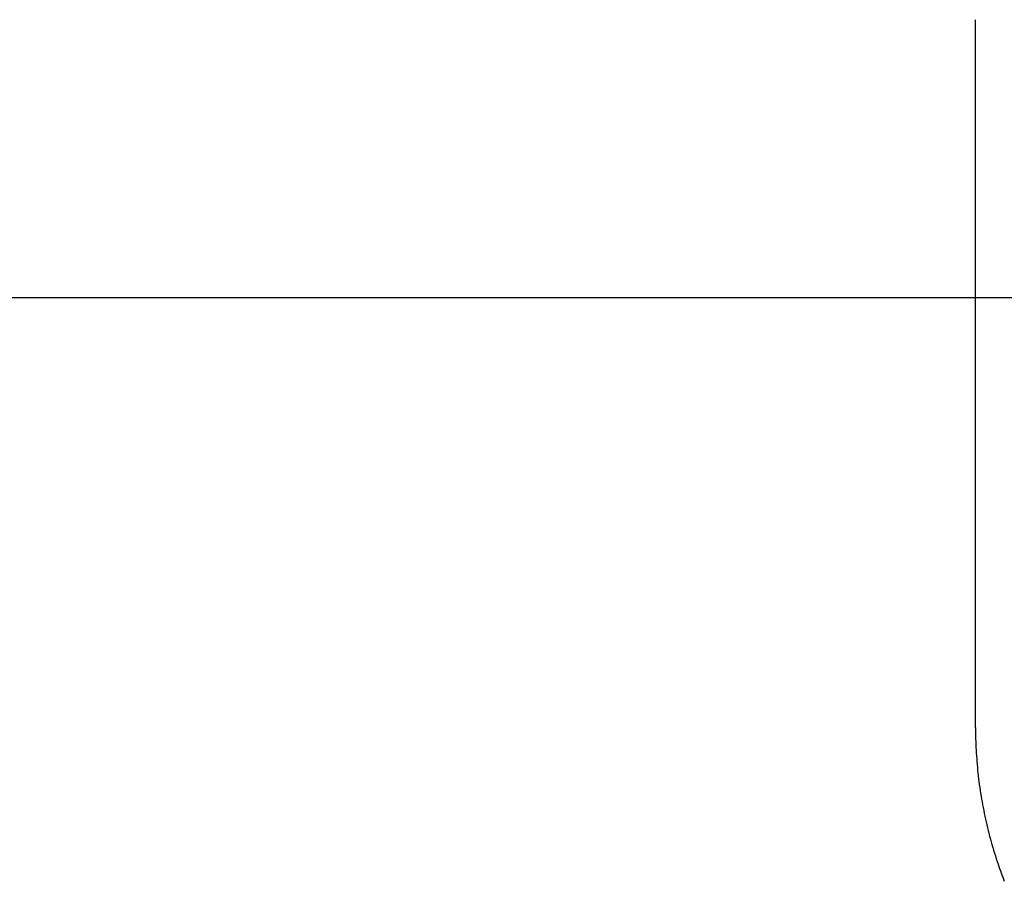
# Model space of a CAD drawing. Units: inches. Extents: x -2488 to 8199, y 379 to 7808.
# Drawn here: x -1607 to -1537, y 4022 to 4084 of the extents above; entities that cross this region are included whole.
import ezdxf

# ---------------------------------------------------------------- set-up
doc = ezdxf.new("R2010")
doc.units = ezdxf.units.IN
doc.layers.add('Elverdal_ElverdalProduct', color=7, linetype='Continuous', true_color=0x8894ec)
doc.layers.add('Elverdal_Swing', color=7, linetype='Continuous', true_color=0xa2b154)

msp = doc.modelspace()

# ---------------------------------------------------------------- linework, layer by layer
at = {"layer": 'Elverdal_ElverdalProduct'}
for points in [[(-1539.403, 4033.391), (-1539.403, 4050.166), (-1539.403, 4066.939), (-1539.403, 4083.714)], [(-1539.403, 4033.391), (-1539.399, 4033.122), (-1539.395, 4032.852), (-1539.392, 4032.582)], [(-1539.392, 4032.582), (-1539.382, 4032.313), (-1539.371, 4032.044), (-1539.36, 4031.775)], [(-1539.36, 4031.775), (-1539.341, 4031.507), (-1539.323, 4031.239), (-1539.305, 4030.97)], [(-1539.305, 4030.97), (-1539.28, 4030.702), (-1539.255, 4030.435), (-1539.23, 4030.167)], [(-1539.23, 4030.167), (-1539.196, 4029.892), (-1539.164, 4029.616), (-1539.13, 4029.342)], [(-1539.13, 4029.342), (-1539.089, 4029.066), (-1539.049, 4028.791), (-1539.009, 4028.516)], [(-1539.009, 4028.516), (-1538.96, 4028.243), (-1538.912, 4027.97), (-1538.863, 4027.698)], [(-1538.863, 4027.698), (-1538.807, 4027.426), (-1538.75, 4027.153), (-1538.693, 4026.881)], [(-1538.693, 4026.881), (-1538.63, 4026.611), (-1538.566, 4026.341), (-1538.502, 4026.072)], [(-1538.502, 4026.072), (-1538.431, 4025.803), (-1538.362, 4025.536), (-1538.291, 4025.267)], [(-1538.291, 4025.267), (-1538.212, 4025), (-1538.133, 4024.734), (-1538.054, 4024.467)], [(-1538.054, 4024.467), (-1537.969, 4024.202), (-1537.882, 4023.938), (-1537.797, 4023.673)], [(-1537.797, 4023.673), (-1537.725, 4023.47), (-1537.654, 4023.266), (-1537.582, 4023.063)], [(-1537.582, 4023.063), (-1537.506, 4022.862), (-1537.431, 4022.662), (-1537.354, 4022.462)]]:
    msp.add_open_spline(points, degree=3, dxfattribs=at)
at = {"layer": 'Elverdal_Swing'}
msp.add_open_spline([(-2469.507, 4063.962), (-1289.641, 4063.962), (-109.776, 4063.962), (1070.09, 4063.962)], degree=3, dxfattribs=at)

doc.saveas('drawing.dxf')
